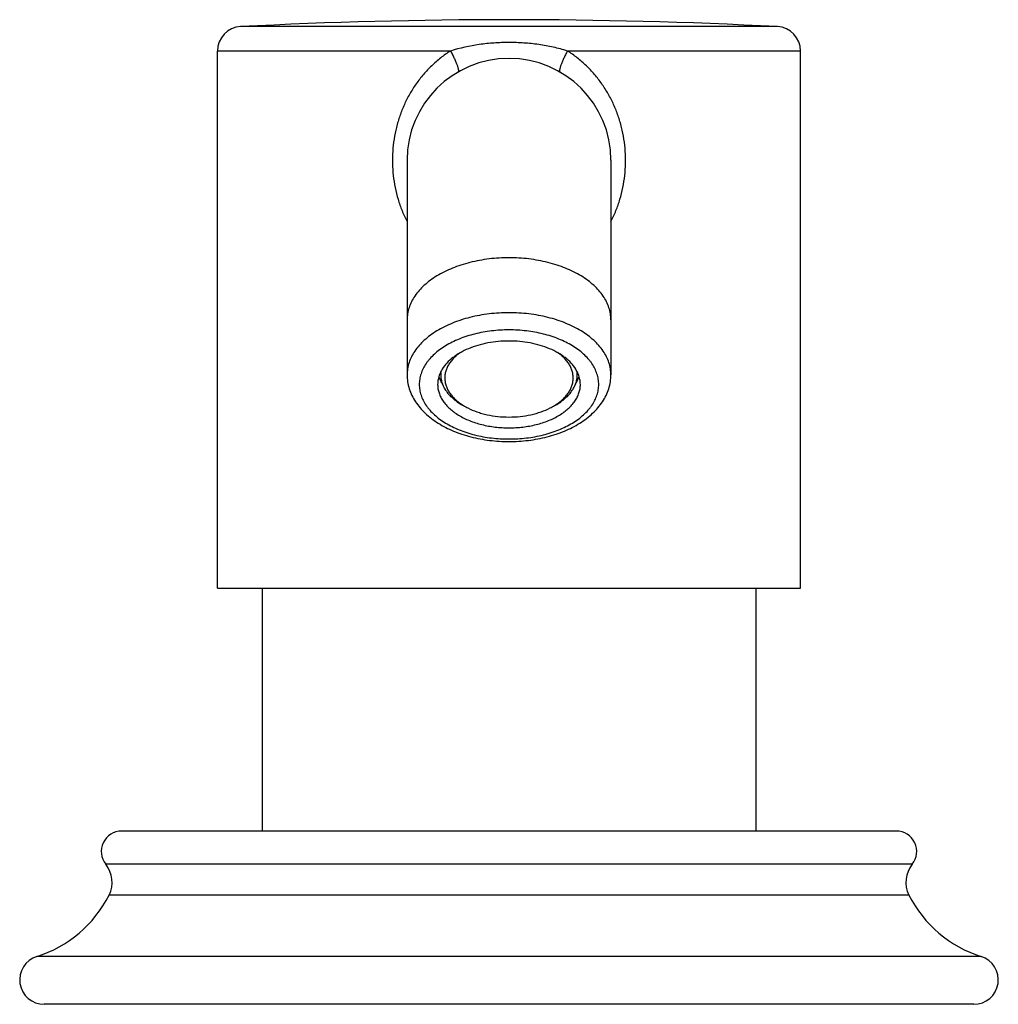
# Model space of a CAD drawing. Units: inches. Extents: x 9.74 to 12.14, y 8.06 to 10.48.
import ezdxf

# ---------------------------------------------------------------- set-up
doc = ezdxf.new("R2010")
doc.units = ezdxf.units.IN
doc.header["$LTSCALE"] = 1.21
doc.header["$MEASUREMENT"] = 0
doc.layers.get('0').update_dxf_attribs({"linetype": 'CONTINUOUS'})

msp = doc.modelspace()

# ---------------------------------------------------------------- linework, layer by layer
at = {"color": 9, "linetype": 'Continuous'}
for p, q in [((11.5958, 10.4587), (10.2796, 10.4587)), ((10.7942, 10.3988), (10.2227, 10.3988)), ((11.6527, 10.3988), (11.0812, 10.3988)), ((11.9266, 8.4032), (9.9488, 8.4032)), ((11.9185, 8.3277), (9.9568, 8.3277)), ((12.0958, 8.1769), (9.7796, 8.1769))]:
    msp.add_line(p, q, dxfattribs=at)
at = {"color": 7, "linetype": 'Continuous'}
for p, q in [((10.2227, 9.0807), (10.2227, 10.3988)), ((11.6527, 9.0807), (11.6527, 10.3988)), ((10.6877, 10.1307), (10.6877, 9.6045)), ((11.1877, 10.1307), (11.1877, 9.6045)), ((10.2227, 9.0807), (11.6527, 9.0807)), ((10.3327, 9.0807), (10.3327, 8.4847)), ((11.5427, 9.0807), (11.5427, 8.4847)), ((11.8877, 8.4847), (9.9877, 8.4847)), ((12.0777, 8.0597), (9.7977, 8.0597))]:
    msp.add_line(p, q, dxfattribs=at)
for centre, radius, start, end in [((10.9377, -2.315), 12.7906, 87.05079, 92.94921), ((10.2827, 10.3988), 0.06, 92.9492, 180), ((11.5927, 10.3988), 0.06, 0, 87.0508), ((10.9377, 10.1307), 0.25, 0, 180), ((10.8326, 9.6045), 0.0624, 174.6134, 179.9961), ((11.0428, 9.6045), 0.0624, 0.0039, 5.3866), ((10.8464, 9.6277), 0.0852, 210.1755, 211.9302), ((11.029, 9.6277), 0.0852, 328.0698, 329.8245), ((10.9064, 9.6604), 0.154, 238.6978, 243.1016), ((10.9674, 9.6632), 0.1573, 296.9442, 301.2564), ((9.9877, 8.4347), 0.05, 90, 218.939), ((11.8877, 8.4347), 0.05, 321.061, 90), ((9.8944, 8.3593), 0.07, 333.2213, 38.939), ((11.981, 8.3593), 0.07, 141.061, 206.7787), ((9.689, 8.4629), 0.3, 287.5696, 333.2213), ((12.1864, 8.4629), 0.3, 206.7787, 252.4304), ((9.7977, 8.1197), 0.06, 107.5696, 270), ((12.0777, 8.1197), 0.06, 270, 72.4304)]:
    msp.add_arc(centre, radius, start, end, dxfattribs=at)
at = {"color": 9, "linetype": 'Continuous'}
for points, knots in [([(10.9377, 10.4197), (10.9255, 10.4197), (10.9072, 10.4191), (10.883, 10.417), (10.8469, 10.4126), (10.8172, 10.4061), (10.7942, 10.3988)], [0, 0, 0, 0, 0.251082, 0.376603, 0.502015, 1, 1, 1, 1]), ([(11.0812, 10.3988), (11.0697, 10.4024), (11.0463, 10.4086), (11.0165, 10.414), (10.9924, 10.417), (10.9681, 10.4191), (10.9499, 10.4197), (10.9377, 10.4197)], [0, 0, 0, 0, 0.248116, 0.498193, 0.623553, 0.749022, 1, 1, 1, 1]), ([(10.7942, 10.3988), (10.7859, 10.3936), (10.7699, 10.3823), (10.7477, 10.3631), (10.7276, 10.3418), (10.7096, 10.3186), (10.6939, 10.2937), (10.6806, 10.2675), (10.6696, 10.24), (10.6612, 10.2116), (10.6553, 10.1824), (10.652, 10.1528), (10.6513, 10.1229), (10.6533, 10.0932), (10.658, 10.0637), (10.6652, 10.0349), (10.675, 10.007), (10.6831, 9.989), (10.6876, 9.9803)], [0, 0, 0, 0, 0.062036, 0.124026, 0.185935, 0.247849, 0.309882, 0.372105, 0.434553, 0.497237, 0.560123, 0.623162, 0.686271, 0.749352, 0.812324, 0.875111, 0.93767, 1, 1, 1, 1]), ([(10.7942, 10.3988), (10.7959, 10.3957), (10.7992, 10.3895), (10.8037, 10.3804), (10.807, 10.3731), (10.8092, 10.3676), (10.8105, 10.364), (10.8116, 10.3606), (10.8125, 10.3575), (10.8131, 10.3548), (10.8135, 10.3524), (10.8136, 10.3504), (10.8135, 10.349), (10.8132, 10.3481), (10.813, 10.3476), (10.8126, 10.3472), (10.8124, 10.347), (10.8122, 10.3469)], [0, 0, 0, 0, 0.191645, 0.373875, 0.540275, 0.615933, 0.685789, 0.749333, 0.806085, 0.855686, 0.897954, 0.93284, 0.960609, 0.972109, 0.982272, 0.991419, 1, 1, 1, 1]), ([(11.0812, 10.3988), (11.0795, 10.3957), (11.0761, 10.3895), (11.0717, 10.3804), (11.0684, 10.3731), (11.0662, 10.3676), (11.0649, 10.364), (11.0637, 10.3606), (11.0629, 10.3575), (11.0623, 10.3548), (11.0619, 10.3524), (11.0618, 10.3504), (11.0619, 10.349), (11.0622, 10.3481), (11.0624, 10.3476), (11.0627, 10.3472), (11.063, 10.347), (11.0632, 10.3469)], [0, 0, 0, 0, 0.191644, 0.373874, 0.540273, 0.615931, 0.685786, 0.749331, 0.806082, 0.855683, 0.897952, 0.932838, 0.960607, 0.972108, 0.982271, 0.991419, 1, 1, 1, 1]), ([(11.1878, 9.9803), (11.1923, 9.989), (11.2004, 10.007), (11.2102, 10.0349), (11.2174, 10.0637), (11.222, 10.0932), (11.224, 10.1229), (11.2234, 10.1528), (11.2201, 10.1824), (11.2142, 10.2116), (11.2058, 10.24), (11.1948, 10.2675), (11.1814, 10.2937), (11.1657, 10.3186), (11.1478, 10.3418), (11.1277, 10.3631), (11.1055, 10.3823), (11.0895, 10.3936), (11.0812, 10.3988)], [0, 0, 0, 0, 0.06233, 0.124889, 0.187676, 0.250648, 0.313729, 0.376838, 0.439877, 0.502763, 0.565447, 0.627895, 0.690118, 0.752151, 0.814065, 0.875974, 0.937964, 1, 1, 1, 1]), ([(10.9377, 9.8915), (10.9295, 9.8915), (10.9132, 9.891), (10.889, 9.8889), (10.8652, 9.8852), (10.8421, 9.8802), (10.82, 9.8739), (10.7925, 9.8639), (10.767, 9.8514), (10.7445, 9.8363), (10.7254, 9.8208), (10.7096, 9.8032), (10.6982, 9.7839), (10.6922, 9.7693), (10.6885, 9.7544), (10.6877, 9.7443), (10.6877, 9.7394)], [0, 0, 0, 0, 0.07647, 0.152585, 0.227766, 0.301562, 0.373598, 0.443525, 0.575729, 0.637686, 0.696706, 0.806007, 0.856922, 0.905823, 0.953286, 1, 1, 1, 1]), ([(11.1877, 9.7394), (11.1877, 9.7443), (11.1869, 9.7544), (11.1832, 9.7693), (11.1772, 9.7839), (11.1658, 9.8032), (11.1499, 9.8208), (11.1309, 9.8363), (11.1084, 9.8514), (11.0829, 9.8639), (11.0554, 9.8739), (11.0332, 9.8802), (11.0102, 9.8852), (10.9864, 9.8889), (10.9622, 9.891), (10.9459, 9.8915), (10.9377, 9.8915)], [0, 0, 0, 0, 0.046714, 0.094177, 0.143078, 0.193993, 0.303294, 0.362314, 0.424271, 0.556475, 0.626402, 0.698438, 0.772234, 0.847415, 0.92353, 1, 1, 1, 1]), ([(10.9377, 9.7566), (10.9295, 9.7566), (10.9132, 9.7562), (10.889, 9.754), (10.8652, 9.7504), (10.8421, 9.7454), (10.82, 9.739), (10.7925, 9.729), (10.767, 9.7165), (10.7445, 9.7014), (10.7254, 9.6859), (10.7096, 9.6683), (10.6982, 9.649), (10.6922, 9.6344), (10.6885, 9.6195), (10.6877, 9.6095), (10.6877, 9.6045)], [0, 0, 0, 0, 0.07647, 0.152585, 0.227766, 0.301562, 0.373598, 0.443525, 0.575729, 0.637686, 0.696706, 0.806007, 0.856922, 0.905823, 0.953286, 1, 1, 1, 1]), ([(11.1877, 9.6045), (11.1877, 9.6095), (11.1869, 9.6195), (11.1832, 9.6344), (11.1772, 9.649), (11.1658, 9.6683), (11.1499, 9.6859), (11.1309, 9.7014), (11.1084, 9.7165), (11.0829, 9.729), (11.0554, 9.739), (11.0332, 9.7454), (11.0102, 9.7504), (10.9864, 9.754), (10.9622, 9.7562), (10.9459, 9.7566), (10.9377, 9.7566)], [0, 0, 0, 0, 0.046714, 0.094177, 0.143078, 0.193993, 0.303294, 0.362314, 0.424271, 0.556475, 0.626402, 0.698438, 0.772234, 0.847415, 0.92353, 1, 1, 1, 1]), ([(10.9377, 9.7146), (10.9305, 9.7146), (10.9162, 9.7141), (10.8879, 9.7116), (10.8539, 9.7054), (10.8218, 9.6951), (10.7982, 9.6845), (10.7822, 9.6757), (10.7677, 9.666), (10.7548, 9.6555), (10.7454, 9.6459), (10.7388, 9.638), (10.733, 9.6301), (10.727, 9.6199), (10.7216, 9.607), (10.7184, 9.5939), (10.7173, 9.5807), (10.7184, 9.5674), (10.7216, 9.5543), (10.727, 9.5415), (10.733, 9.5312), (10.7388, 9.5233), (10.7454, 9.5154), (10.7548, 9.5059), (10.7677, 9.4953), (10.7822, 9.4856), (10.7982, 9.4768), (10.8218, 9.4662), (10.8539, 9.4559), (10.8879, 9.4497), (10.9162, 9.4472), (10.9305, 9.4468), (10.9377, 9.4468)], [0, 0, 0, 0, 0.03822, 0.076272, 0.150721, 0.221645, 0.25539, 0.287791, 0.318764, 0.348271, 0.376325, 0.389836, 0.403019, 0.428472, 0.452919, 0.476647, 0.5, 0.523353, 0.547081, 0.571528, 0.596981, 0.610164, 0.623675, 0.651729, 0.681236, 0.712209, 0.74461, 0.778355, 0.849279, 0.923728, 0.96178, 1, 1, 1, 1]), ([(10.9377, 9.4468), (10.9449, 9.4468), (10.9592, 9.4472), (10.9874, 9.4497), (11.0215, 9.4559), (11.0536, 9.4662), (11.0771, 9.4768), (11.0932, 9.4856), (11.1077, 9.4953), (11.1206, 9.5059), (11.13, 9.5154), (11.1366, 9.5233), (11.1424, 9.5312), (11.1484, 9.5415), (11.1537, 9.5543), (11.157, 9.5674), (11.158, 9.5807), (11.157, 9.5939), (11.1537, 9.607), (11.1484, 9.6199), (11.1424, 9.6301), (11.1366, 9.638), (11.13, 9.6459), (11.1206, 9.6555), (11.1077, 9.666), (11.0932, 9.6757), (11.0771, 9.6845), (11.0536, 9.6951), (11.0215, 9.7054), (10.9874, 9.7116), (10.9592, 9.7141), (10.9449, 9.7146), (10.9377, 9.7146)], [0, 0, 0, 0, 0.03822, 0.076272, 0.150721, 0.221645, 0.25539, 0.287791, 0.318764, 0.348271, 0.376325, 0.389836, 0.403019, 0.428472, 0.452919, 0.476647, 0.5, 0.523353, 0.547081, 0.571528, 0.596981, 0.610164, 0.623675, 0.651729, 0.681236, 0.712209, 0.74461, 0.778355, 0.849279, 0.923728, 0.96178, 1, 1, 1, 1])]:
    msp.add_open_spline(points, degree=3, knots=knots, dxfattribs=at)
at = {"color": 7, "linetype": 'Continuous'}
for points, knots in [([(10.9377, 9.6872), (10.9289, 9.6872), (10.9115, 9.6864), (10.8858, 9.6828), (10.8613, 9.677), (10.8385, 9.6689), (10.8211, 9.6604), (10.8085, 9.6527), (10.7973, 9.6447), (10.7852, 9.6338), (10.7773, 9.6236), (10.7741, 9.6184)], [0, 0, 0, 0, 0.142946, 0.284017, 0.421009, 0.552298, 0.676493, 0.735629, 0.792675, 0.900347, 1, 1, 1, 1]), ([(11.1013, 9.6184), (11.0981, 9.6236), (11.0902, 9.6338), (11.0781, 9.6447), (11.0669, 9.6527), (11.0543, 9.6604), (11.0369, 9.6689), (11.0141, 9.677), (10.9896, 9.6828), (10.9639, 9.6864), (10.9465, 9.6872), (10.9377, 9.6872)], [0, 0, 0, 0, 0.099653, 0.207325, 0.264371, 0.323507, 0.447702, 0.578991, 0.715983, 0.857054, 1, 1, 1, 1]), ([(10.8188, 9.6594), (10.8157, 9.6572), (10.8097, 9.6526), (10.8016, 9.6451), (10.7947, 9.6371), (10.7891, 9.6288), (10.7848, 9.6201), (10.7818, 9.6112), (10.7802, 9.6022), (10.7801, 9.5932), (10.7813, 9.5841), (10.7839, 9.5752), (10.7879, 9.5665), (10.7932, 9.5581), (10.7997, 9.55), (10.8075, 9.5423), (10.8164, 9.5351), (10.8229, 9.5308), (10.8263, 9.5287)], [0, 0, 0, 0, 0.071182, 0.139045, 0.203697, 0.265408, 0.32458, 0.381763, 0.437653, 0.493025, 0.548706, 0.60549, 0.664094, 0.725114, 0.788984, 0.856011, 0.926343, 1, 1, 1, 1]), ([(11.0491, 9.5287), (11.0525, 9.5308), (11.059, 9.5351), (11.0679, 9.5423), (11.0756, 9.55), (11.0822, 9.5581), (11.0875, 9.5665), (11.0915, 9.5752), (11.0941, 9.5841), (11.0953, 9.5932), (11.0951, 9.6022), (11.0936, 9.6112), (11.0906, 9.6201), (11.0863, 9.6288), (11.0806, 9.6371), (11.0738, 9.6451), (11.0657, 9.6526), (11.0597, 9.6572), (11.0566, 9.6594)], [0, 0, 0, 0, 0.073657, 0.143989, 0.211016, 0.274886, 0.335906, 0.39451, 0.451294, 0.506975, 0.562347, 0.618237, 0.67542, 0.734592, 0.796303, 0.860955, 0.928818, 1, 1, 1, 1]), ([(10.7741, 9.6184), (10.7734, 9.6174), (10.7709, 9.6131), (10.7688, 9.6087), (10.7674, 9.6053)], [0, 0, 0, 0, 0.255303, 1, 1, 1, 1]), ([(11.108, 9.6053), (11.1075, 9.6064), (11.1056, 9.6109), (11.1033, 9.6153), (11.1013, 9.6184)], [0, 0, 0, 0, 0.245247, 1, 1, 1, 1]), ([(10.6877, 9.6045), (10.6877, 9.5987), (10.6886, 9.5871), (10.6926, 9.57), (10.6992, 9.5535), (10.7082, 9.5378), (10.7193, 9.5231), (10.7324, 9.5094), (10.7474, 9.4968), (10.77, 9.4813), (10.7953, 9.4685), (10.8225, 9.4583), (10.8518, 9.4497), (10.8825, 9.4439), (10.9138, 9.4411), (10.9297, 9.4406), (10.9377, 9.4406)], [0, 0, 0, 0, 0.052805, 0.105741, 0.159335, 0.213972, 0.269891, 0.327389, 0.386728, 0.448057, 0.576734, 0.644028, 0.713014, 0.854961, 0.927336, 1, 1, 1, 1]), ([(10.7674, 9.6053), (10.7659, 9.6013), (10.7635, 9.5932), (10.7627, 9.5848), (10.7627, 9.5807)], [0, 0, 0, 0, 0.505552, 1, 1, 1, 1]), ([(10.7727, 9.5848), (10.7713, 9.5873), (10.7687, 9.5924), (10.7666, 9.5977), (10.7658, 9.6004)], [0, 0, 0, 0, 0.507247, 1, 1, 1, 1]), ([(10.7702, 9.6045), (10.7702, 9.6007), (10.7709, 9.5932), (10.7739, 9.5821), (10.7789, 9.5713), (10.7859, 9.5609), (10.7946, 9.5511), (10.805, 9.5419), (10.817, 9.5335), (10.8257, 9.5286), (10.8303, 9.5263)], [0, 0, 0, 0, 0.107711, 0.217557, 0.331449, 0.450934, 0.5771, 0.710579, 0.851597, 1, 1, 1, 1]), ([(10.9377, 9.4406), (10.9457, 9.4406), (10.9616, 9.4411), (10.9929, 9.4439), (11.0236, 9.4497), (11.0529, 9.4583), (11.0801, 9.4685), (11.1054, 9.4813), (11.128, 9.4968), (11.1429, 9.5094), (11.1561, 9.5231), (11.1672, 9.5378), (11.1762, 9.5535), (11.1827, 9.57), (11.1868, 9.5871), (11.1877, 9.5987), (11.1877, 9.6045)], [0, 0, 0, 0, 0.072665, 0.145041, 0.286991, 0.355977, 0.423271, 0.551948, 0.613275, 0.672614, 0.730111, 0.786028, 0.840664, 0.894258, 0.947196, 1, 1, 1, 1]), ([(11.0451, 9.5263), (11.0497, 9.5286), (11.0584, 9.5335), (11.0704, 9.5419), (11.0808, 9.5511), (11.0895, 9.5609), (11.0964, 9.5713), (11.1015, 9.5821), (11.1045, 9.5932), (11.1052, 9.6007), (11.1052, 9.6045)], [0, 0, 0, 0, 0.148403, 0.289421, 0.4229, 0.549066, 0.668551, 0.782443, 0.892289, 1, 1, 1, 1]), ([(11.1027, 9.5848), (11.1041, 9.5873), (11.1067, 9.5924), (11.1088, 9.5977), (11.1096, 9.6004)], [0, 0, 0, 0, 0.507247, 1, 1, 1, 1]), ([(11.1127, 9.5807), (11.1127, 9.5848), (11.1119, 9.5932), (11.1095, 9.6013), (11.108, 9.6053)], [0, 0, 0, 0, 0.494448, 1, 1, 1, 1]), ([(10.7627, 9.5807), (10.7627, 9.5772), (10.7633, 9.5701), (10.7658, 9.5597), (10.7701, 9.5495), (10.7749, 9.5414), (10.7795, 9.5351), (10.7847, 9.5287), (10.7922, 9.5212), (10.8025, 9.5128), (10.8182, 9.5023), (10.8409, 9.4911), (10.8711, 9.4814), (10.8981, 9.4765), (10.9206, 9.4745), (10.932, 9.4742), (10.9377, 9.4742)], [0, 0, 0, 0, 0.046711, 0.094172, 0.143071, 0.193982, 0.220351, 0.247376, 0.303488, 0.362508, 0.424461, 0.556661, 0.698522, 0.847437, 0.923551, 1, 1, 1, 1]), ([(10.9377, 9.4742), (10.9434, 9.4742), (10.9548, 9.4745), (10.9773, 9.4765), (11.0043, 9.4814), (11.0345, 9.4911), (11.0572, 9.5023), (11.0729, 9.5128), (11.0832, 9.5212), (11.0907, 9.5287), (11.0959, 9.5351), (11.1005, 9.5414), (11.1053, 9.5495), (11.1096, 9.5597), (11.1121, 9.5701), (11.1127, 9.5772), (11.1127, 9.5807)], [0, 0, 0, 0, 0.076449, 0.152563, 0.301478, 0.443339, 0.575539, 0.637492, 0.696512, 0.752624, 0.779649, 0.806018, 0.856929, 0.905828, 0.953289, 1, 1, 1, 1]), ([(10.8367, 9.523), (10.8439, 9.5193), (10.8554, 9.5145), (10.8713, 9.5095), (10.8884, 9.5052), (10.9105, 9.5016), (10.9286, 9.5007), (10.9377, 9.5007)], [0, 0, 0, 0, 0.233826, 0.356061, 0.48123, 0.738294, 1, 1, 1, 1]), ([(10.9377, 9.5007), (10.9468, 9.5007), (10.9649, 9.5016), (10.987, 9.5052), (11.004, 9.5095), (11.02, 9.5145), (11.0315, 9.5193), (11.0387, 9.523)], [0, 0, 0, 0, 0.261706, 0.51877, 0.643939, 0.766174, 1, 1, 1, 1])]:
    msp.add_open_spline(points, degree=3, knots=knots, dxfattribs=at)

doc.saveas('drawing.dxf')
